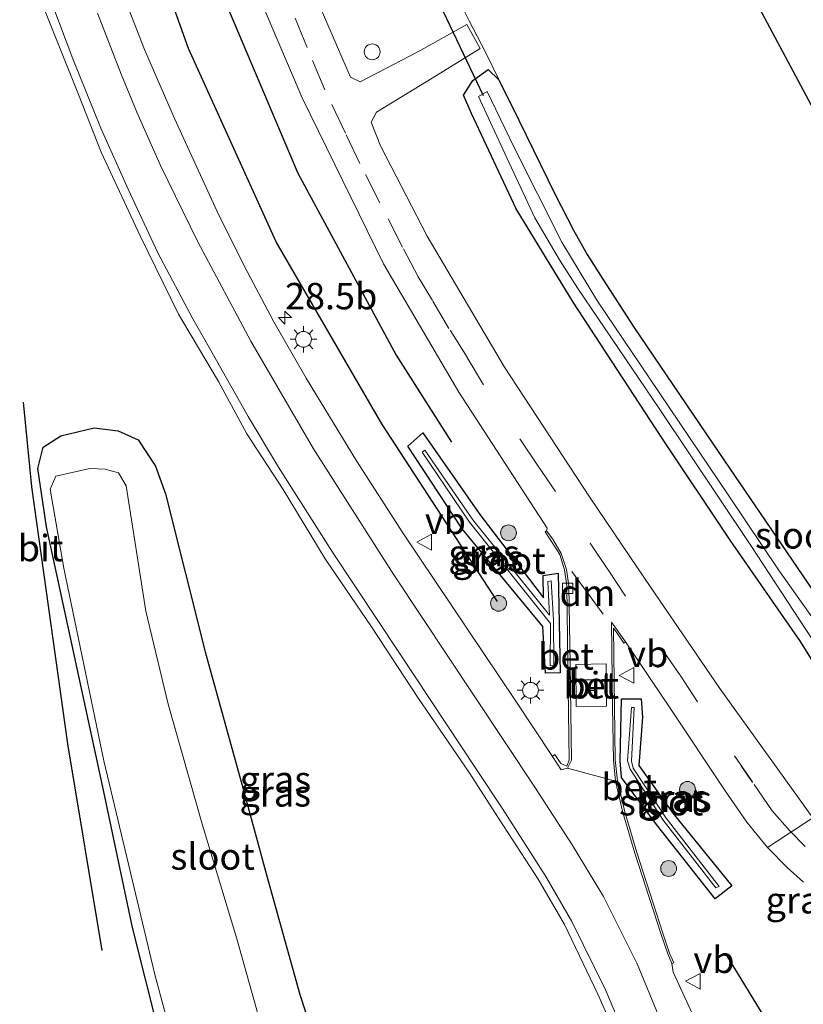
# Model space of a CAD drawing. Units: metres. Extents: x 119987 to 130005, y 418750 to 425003.
# Drawn here: x 123316 to 123390, y 420516 to 420609 of the extents above; entities that cross this region are included whole.
import ezdxf
from ezdxf.enums import TextEntityAlignment as Align

# ---------------------------------------------------------------- set-up
doc = ezdxf.new("R2010")
doc.units = ezdxf.units.M
doc.linetypes.add('VW-3-9_STREEP', pattern=[12, 3, -9])
doc.layers.get('0').update_dxf_attribs({"lineweight": 25})
for name, color, linetype, lineweight in [('B-ME-AL-OVERIG-S-B1', 7, 'Continuous', 18), ('B-ME-AM-KILOMETR-S-B1', 7, 'Continuous', 18), ('B-ME-GR-BOMENRIJ-L-B1', 10, 'Continuous', 25), ('B-ME-GR-BOOM-S-B1', 93, 'Continuous', 18), ('B-ME-GW-INSTEEKWATERGANG-L-B1', 10, 'Continuous', 25), ('B-ME-IE-GRASLAND-GV-B6', 93, 'Continuous', 18), ('B-ME-IE-GRONDWERKLIJN-GROND_INGERICHT-GV-B6', 253, 'Continuous', 18), ('B-ME-IE-HULPGEOMETRIE-L-B1', 53, 'Continuous', 18), ('B-ME-IE-MEUBILAIR_WEGMEUBILAIR-LICHTMAST-S-B1', 8, 'Continuous', 18), ('B-ME-KG-KADASTRAAL-OPNAMEDTMGRENS-L-B1', 10, 'Continuous', 25), ('B-ME-KW-DUIKER-L-B1', 10, 'Continuous', 25), ('B-ME-OG-WATER-GV-B6', 153, 'Continuous', 18), ('B-ME-VH-VERH_SOORT-BETON-OVERIG-GV-B6', 8, 'IE-TERREINAFSCHEIDING-NATUURLIJK-HOUTWAL', 18), ('B-ME-VH-VERH_SOORT-BITUMEN-GV-B6', 8, 'IE-TERREINAFSCHEIDING-NATUURLIJK-HOUTWAL', 18), ('B-ME-VV-KOLK-S-B1', 8, 'Continuous', 18), ('B-ME-VW-MARKERING-39STREEP-015-L-B1', 255, 'VW-3-9_STREEP', 18), ('B-ME-VW-MARKERING-DRIEHOEK-L-B1', 7, 'VW-HAAIETAND70-R-B', 18), ('B-ME-VW-MARKERING-STREEP-015-L-B1', 7, 'Continuous', 18), ('B-ME-VW-MEUBILAIR_WEGMEUBILAIR-VERKEERSBORD-S-B1', 8, 'Continuous', 18)]:
    doc.layers.add(name, color=color, linetype=linetype, lineweight=lineweight)
doc.styles.add('NLCS-ISO', font='NLCS-ISO.TTF')
doc.linetypes.add('IE-TERREINAFSCHEIDING-NATUURLIJK-HOUTWAL', pattern='A,7,-1.5,[67,NLCS.SHX,S=0.75,R=45,X=0,Y=0],-1.5,7,-1.5,[70,NLCS.SHX,S=0.75,R=0,X=0,Y=0],-1.5', length=20)
doc.linetypes.add('VW-HAAIETAND70-R-B', pattern='A,0,-0.5,[153,NLCS.SHX,S=1,R=180,X=-0.375,Y=0],-0.5', length=1)

# ---------------------------------------------------------------- blocks, each defined once
blk = doc.blocks.new('verkeersbord')
for p, q in [((0, 0.75), (-0.75, -0.625)), ((0.75, -0.625), (0, 0.75)), ((-0.75, -0.625), (0.75, -0.625))]:
    blk.add_line(p, q)
blk = doc.blocks.new('dtb')
blk.add_circle((0, 0), 0.75)
blk = doc.blocks.new('boom')
blk.add_hatch(color=256).paths.add_polyline_path([(-0.75, 0, 1), (0.75, 0, 1)])
blk.add_circle((0, 0), 0.75)
blk = doc.blocks.new('hecto')
for p, q in [((0, 0.625), (-0.625, 0)), ((0, -0.625), (0, 0.625)), ((-0.625, 0), (0.625, 0)), ((0.625, 0), (0, -0.625))]:
    blk.add_line(p, q)
blk = doc.blocks.new('kolk')
blk.add_lwpolyline([(-0.5, -0.5), (0.5, -0.5), (0.5, 0.5), (-0.5, 0.5)], close=True)
blk = doc.blocks.new('lantaarnpaal')
for p, q in [((0, 0.75), (0, 1.25)), ((-0.75, 0), (-1.25, 0)), ((-0.884, 0.884), (-0.53, 0.53)), ((0.53, 0.53), (0.884, 0.884)), ((0.75, 0), (1.25, 0)), ((-0.53, -0.53), (-0.884, -0.884)), ((0, -0.75), (0, -1.25)), ((0.53, -0.53), (0.884, -0.884))]:
    blk.add_line(p, q)
blk.add_circle((0, 0), 0.75)

msp = doc.modelspace()

# ---------------------------------------------------------------- linework, layer by layer
at = {"layer": 'B-ME-GR-BOMENRIJ-L-B1'}
msp.add_line((123388.402, 420511.723, 0.232), (123383.179, 420520.254, 0.204), dxfattribs=at)
for points in [[(123319.575, 420719.67, 0.984), (123320.633, 420700.406, 0.855), (123321.639, 420679.698, 0.939), (123323.077, 420660.016, 0.815), (123324.579, 420650.358, 0.791), (123328.828, 420631.34, 0.71), (123334.909, 420612.388, 0.437), (123342.513, 420594.359, 0.244), (123351.824, 420577.136, 0.164), (123357.073, 420568.903, 0.027)], [(123361.405, 420553.843, 0.148), (123350.474, 420570.638, 0.188), (123340.483, 420587.871, 0.284), (123332.179, 420606.142, 0.501), (123325.332, 420625.312, 0.787), (123319.724, 420643.893, 0.935), (123316.052, 420663.725, 1.052), (123313.817, 420683.75, 1.241), (123312.11, 420703.557, 1.305), (123311.466, 420713.607, 1.297)], [(123323.999, 420520.819, 0.594), (123320.758, 420540.382, 0.694), (123317.357, 420564.676, 0.738), (123316.558, 420572.687, 0.646)]]:
    msp.add_polyline3d(points, dxfattribs=at)
at = {"layer": 'B-ME-GW-INSTEEKWATERGANG-L-B1'}
for points in [[(123394.706, 420542.688, -0.435), (123390.074, 420550.059, -0.435), (123383.432, 420559.643, -0.435), (123376.977, 420569.306, -0.431), (123368.565, 420582.157, -0.423), (123363.198, 420590.963, -0.323), (123358.958, 420599.992, -0.343), (123358.202, 420601.716, -0.278), (123359.092, 420603.124, -0.262), (123360.543, 420604.146, -0.258), (123361.549, 420603.174, -0.286), (123363.453, 420599.357, -0.262), (123366.889, 420592.333, -0.262), (123368.619, 420588.953, -0.266), (123369.891, 420586.646, -0.266), (123371.39, 420584.31, -0.302), (123374.326, 420579.77, -0.355), (123382.36, 420567.943, -0.483), (123392.276, 420553.386, -0.411)], [(123329.386, 420513.107, 0.312), (123326.87, 420522.997, 0.369), (123324.044, 420536.446, 0.389), (123318.747, 420560.903, 0.469), (123317.929, 420566.413, 0.493), (123318.417, 420568.423, 0.445), (123320.113, 420569.516, 0.401), (123323.267, 420570.248, 0.401), (123325.522, 420569.976, 0.417), (123327.416, 420569.121, 0.469), (123329.075, 420566.651, 0.473), (123329.996, 420564.01, 0.469), (123333.759, 420549.067, 0.377), (123337.336, 420536.197, 0.3), (123339.55, 420527.981, 0.24), (123342.71, 420516.673, 0.14), (123343.749, 420513.479, 0.144)], [(123365.965, 420547.072, -0.016), (123365.695, 420551.471, 0.001), (123358.092, 420560.71, -0.03), (123352.946, 420568.527, 0.029), (123354.355, 420569.779, -0.03), (123359.763, 420562.051, -0.118), (123365.777, 420554.172, -0.104), (123365.756, 420556.285, -0.073), (123367.167, 420556.509, 0.034), (123367.345, 420547.082, 0.055), (123365.965, 420547.072, -0.016)], [(123382.008, 420525.715, 0.009), (123376.453, 420532.744, 0.011), (123373.162, 420537.183, 0.143), (123373.031, 420538.775, 0.112), (123373.16, 420544.615, 0.109), (123375.011, 420544.617, -0.04), (123375.147, 420542.889, -0.147), (123374.786, 420538.33, -0.053), (123378.013, 420533.821, -0.037), (123383.583, 420526.935, -0.057), (123382.008, 420525.715, 0.009)]]:
    msp.add_polyline3d(points, dxfattribs=at)
at = {"layer": 'B-ME-IE-GRASLAND-GV-B6'}
for points in [[(123304.028, 420758.878, 1.532), (123317.049, 420752.375, 0.878), (123319.788, 420740.875, 0.86), (123321.967, 420727.876, 0.86), (123323.11, 420714.722, 0.781), (123324.049, 420696.97, 0.723), (123325.106, 420674.125, 0.731), (123325.885, 420662.991, 0.738), (123327.122, 420653.896, 0.687), (123329.879, 420639.718, 0.632), (123333.54, 420626.167, 0.498), (123338.154, 420612.721, 0.392), (123342.935, 420601.473, 0.228), (123350.646, 420585.79, 0.143), (123357.758, 420573.627, 0.059)], [(123391.27, 420533.386, -0.021), (123382.45, 420545.604, -0.117), (123375.383, 420555.934, -0.085), (123370.123, 420563.724, -0.065), (123362.078, 420576.001, -0.077), (123354.759, 420588.387, 0.017), (123350.36, 420596.932, 0.02), (123349.472, 420599.165, 0.021), (123349.957, 420600.118, -0.044), (123355.233, 420603.342, -0.212), (123359.765, 420606.154, -0.285), (123358.518, 420608.425, -0.3), (123353.882, 420605.836, -0.189), (123348.435, 420602.987, -0.011), (123347.517, 420603.444, 0.071), (123342.604, 420614.81, 0.268)], [(123357.758, 420573.627, 0.059), (123366.121, 420560.772, 0.023), (123366.068, 420560.535, 0.011), (123365.929, 420560.434, 0.023), (123366.481, 420559.591, 0.15), (123367.314, 420558.27, 0.144), (123367.756, 420556.828, 0.137), (123367.972, 420555.333, 0.168), (123368.088, 420547.866, 0.207), (123368.206, 420538.823, 0.28), (123367.979, 420538.257, 0.28), (123367.408, 420538.524, 0.296), (123366.849, 420539.368, 0.19), (123366.608, 420539.187, 0.172), (123363.16, 420544.42, 0.19), (123352.46, 420560.32, 0.22), (123348.08, 420567.13, 0.28), (123343.32, 420574.96, 0.33), (123340.25, 420580.29, 0.33), (123337.458, 420585.592, 0.332), (123334.88, 420590.71, 0.4), (123330.866, 420599.507, 0.56), (123328.02, 420606.04, 0.61), (123325.19, 420613.36, 0.67)], [(123317.625, 420612.21, 0.954), (123321.787, 420601.786, 0.824), (123323.927, 420596.337, 0.778), (123327.607, 420588.416, 0.674), (123331.238, 420581.003, 0.598), (123335.027, 420574.656, 0.574), (123337.688, 420569.703, 0.524), (123341.127, 420564.426, 0.474), (123345.127, 420557.883, 0.395), (123349.503, 420551.436, 0.307), (123353.869, 420544.754, 0.227), (123358.807, 420537.576, 0.114), (123361.176, 420533.867, 0.069), (123365.282, 420527.562, 0.045), (123367.762, 420523.272, 0.123), (123370.921, 420516.703, 0.15), (123373.899, 420509.921, 0.135)], [(123357.648, 420611.005, -0.315), (123358.749, 420608.758, -0.315), (123360.27, 420605.802, -0.27), (123361.504, 420603.263, -0.286), (123361.549, 420603.174, -0.286), (123360.543, 420604.146, -0.258), (123359.092, 420603.124, -0.262), (123358.202, 420601.716, -0.278), (123358.958, 420599.992, -0.343), (123363.198, 420590.963, -0.323), (123368.565, 420582.157, -0.423), (123376.977, 420569.306, -0.431), (123383.432, 420559.643, -0.435), (123390.074, 420550.059, -0.435), (123394.706, 420542.688, -0.435)], [(123394.706, 420542.688, -0.435), (123390.074, 420550.059, -0.435), (123383.432, 420559.643, -0.435), (123376.977, 420569.306, -0.431), (123368.565, 420582.157, -0.423), (123363.198, 420590.963, -0.323), (123358.958, 420599.992, -0.343), (123358.202, 420601.716, -0.278), (123359.092, 420603.124, -0.262), (123360.543, 420604.146, -0.258), (123361.549, 420603.174, -0.286), (123363.453, 420599.357, -0.262), (123366.889, 420592.333, -0.262), (123368.619, 420588.953, -0.266), (123369.891, 420586.646, -0.266), (123371.39, 420584.31, -0.302), (123374.326, 420579.77, -0.355), (123382.36, 420567.943, -0.483), (123392.276, 420553.386, -0.411)], [(123392.615, 420550.323, -1.243), (123388.02, 420556.84, -1.243), (123383.295, 420563.835, -1.166), (123375.793, 420574.965, -1.134), (123370.868, 420582.253, -1.13), (123367.521, 420587.814, -1.122), (123362.928, 420596.9, -1.118), (123360.449, 420602.089, -1.102), (123359.618, 420601.603, -1.114), (123362.288, 420595.809, -1.082), (123364.966, 420590.118, -1.102), (123367.285, 420586.15, -1.114), (123369.029, 420583.44, -1.094), (123376.701, 420572.092, -1.223), (123385.376, 420559.134, -1.255), (123394.064, 420545.889, -1.259)], [(123343.749, 420513.479, 0.144), (123342.71, 420516.673, 0.14), (123339.55, 420527.981, 0.24), (123337.336, 420536.197, 0.3), (123333.759, 420549.067, 0.377), (123329.996, 420564.01, 0.469), (123329.075, 420566.651, 0.473), (123327.416, 420569.121, 0.469), (123325.522, 420569.976, 0.417), (123323.267, 420570.248, 0.401), (123320.113, 420569.516, 0.401), (123318.417, 420568.423, 0.445), (123317.929, 420566.413, 0.493), (123318.747, 420560.903, 0.469), (123324.044, 420536.446, 0.389), (123326.87, 420522.997, 0.369), (123329.386, 420513.107, 0.312)], [(123329.386, 420513.107, 0.312), (123326.87, 420522.997, 0.369), (123324.044, 420536.446, 0.389), (123318.747, 420560.903, 0.469), (123317.929, 420566.413, 0.493), (123318.417, 420568.423, 0.445), (123320.113, 420569.516, 0.401), (123323.267, 420570.248, 0.401), (123325.522, 420569.976, 0.417), (123327.416, 420569.121, 0.469), (123329.075, 420566.651, 0.473), (123329.996, 420564.01, 0.469), (123333.759, 420549.067, 0.377), (123337.336, 420536.197, 0.3), (123339.55, 420527.981, 0.24), (123342.71, 420516.673, 0.14), (123343.749, 420513.479, 0.144)], [(123365.756, 420556.285, -0.073), (123367.167, 420556.509, 0.034), (123367.345, 420547.082, 0.055), (123365.965, 420547.072, -0.016), (123365.695, 420551.471, 0.001), (123358.092, 420560.71, -0.03), (123352.946, 420568.527, 0.029), (123354.355, 420569.779, -0.03), (123359.763, 420562.051, -0.118), (123365.777, 420554.172, -0.104), (123365.756, 420556.285, -0.073)], [(123365.695, 420551.471, 0.001), (123365.965, 420547.072, -0.016), (123367.345, 420547.082, 0.055), (123367.167, 420556.509, 0.034), (123365.756, 420556.285, -0.073), (123365.777, 420554.172, -0.104), (123359.763, 420562.051, -0.118), (123354.355, 420569.779, -0.03), (123352.946, 420568.527, 0.029), (123358.092, 420560.71, -0.03), (123365.695, 420551.471, 0.001)], [(123358.775, 420561.351, -0.699), (123366.427, 420551.758, -0.577), (123366.407, 420547.758, -0.32), (123366.743, 420547.769, -0.321), (123366.708, 420552.075, -0.601), (123366.495, 420555.777, -0.528), (123366.192, 420555.741, -0.554), (123366.332, 420552.537, -0.58), (123359.096, 420561.546, -0.674), (123354.54, 420568.139, -0.558), (123354.28, 420567.952, -0.536), (123358.775, 420561.351, -0.699)], [(123338.884, 420514.396, -0.544), (123336.757, 420521.93, -0.54), (123333.512, 420532.685, -0.54), (123330.27, 420544.114, -0.536), (123328.143, 420552.931, -0.532), (123326.279, 420564.785, -0.532), (123325.565, 420566.016, -0.532), (123324.303, 420566.339, -0.54), (123322.852, 420566.4, -0.56), (123319.618, 420565.69, -0.532), (123319.107, 420564.457, -0.536), (123320.4, 420556.987, -0.56), (123324.166, 420538.76, -0.56), (123328.997, 420518.546, -0.56), (123330.815, 420511.735, -0.56)], [(123391.406, 420500.279, 0.378), (123389.872, 420500.751, 0.366), (123388.425, 420501.492, 0.327), (123387.087, 420502.369, 0.324), (123385.754, 420503.631, 0.306), (123384.386, 420505.019, 0.363), (123383.054, 420506.933, 0.309), (123381.176, 420511.99, 0.216), (123378.054, 420518.768, 0.153), (123377.922, 420519.597, 0.177), (123378.099, 420519.67, 0.202), (123377.708, 420520.565, 0.294), (123377.077, 420522.473, 0.269), (123374.599, 420530.086, 0.236), (123373.455, 420533.955, 0.21), (123372.779, 420536.868, 0.223), (123372.558, 420538.847, 0.221), (123372.491, 420543.867, 0.199), (123372.394, 420551.325, 0.151), (123372.82, 420550.731, 0.159), (123373.381, 420549.89, 0.046), (123373.546, 420550.006, 0.04)], [(123373.546, 420550.006, 0.04), (123377.69, 420543.826, 0.008), (123382.888, 420536.037, 0.027), (123384.996, 420532.955, 0.027), (123386.964, 420530.573, 0.019), (123388.837, 420528.681, 0.067), (123390.382, 420527.297, 0.067)], [(123383.583, 420526.935, -0.057), (123382.008, 420525.715, 0.009), (123376.453, 420532.744, 0.011), (123373.162, 420537.183, 0.143), (123373.031, 420538.775, 0.112), (123373.16, 420544.615, 0.109), (123375.011, 420544.617, -0.04), (123375.147, 420542.889, -0.147), (123374.786, 420538.33, -0.053), (123378.013, 420533.821, -0.037), (123383.583, 420526.935, -0.057)], [(123383.583, 420526.935, -0.057), (123378.013, 420533.821, -0.037), (123374.786, 420538.33, -0.053), (123375.147, 420542.889, -0.147), (123375.011, 420544.617, -0.04), (123373.16, 420544.615, 0.109), (123373.031, 420538.775, 0.112), (123373.162, 420537.183, 0.143), (123376.453, 420532.744, 0.011), (123382.008, 420525.715, 0.009), (123383.583, 420526.935, -0.057)], [(123373.726, 420538.779, -0.737), (123373.97, 420537.965, -0.686), (123377.09, 420533.161, -0.612), (123382.087, 420526.744, -0.519), (123382.397, 420526.89, -0.53), (123377.37, 420533.339, -0.612), (123374.252, 420538.068, -0.677), (123374.096, 420538.74, -0.755), (123374.335, 420543.797, -0.754), (123374.085, 420543.797, -0.75), (123373.726, 420538.779, -0.737)]]:
    msp.add_polyline3d(points, dxfattribs=at)
at = {"layer": 'B-ME-IE-GRONDWERKLIJN-GROND_INGERICHT-GV-B6'}
for points in [[(123336.751, 420751.214, -0.348), (123356.612, 420746.567, -0.374), (123360.869, 420657.324, -0.374), (123416.865, 420552.602, -0.374)], [(123392.276, 420553.386, -0.411), (123382.36, 420567.943, -0.483), (123374.326, 420579.77, -0.355), (123371.39, 420584.31, -0.302), (123369.891, 420586.646, -0.266), (123368.619, 420588.953, -0.266), (123366.889, 420592.333, -0.262), (123363.453, 420599.357, -0.262), (123361.549, 420603.174, -0.286), (123361.504, 420603.263, -0.286), (123360.27, 420605.802, -0.27), (123358.749, 420608.758, -0.315), (123357.648, 420611.005, -0.315)]]:
    msp.add_polyline3d(points, dxfattribs=at)
at = {"layer": 'B-ME-IE-HULPGEOMETRIE-L-B1'}
for p, q in [((123360.27, 420605.802, -0.27), (123358.749, 420608.758, -0.315)), ((123368.043, 420538.065, 0.186), (123372.585, 420536.826, 0.144)), ((123391.27, 420533.386, -0.021), (123386.964, 420530.573, 0.019))]:
    msp.add_line(p, q, dxfattribs=at)
at = {"layer": 'B-ME-KG-KADASTRAAL-OPNAMEDTMGRENS-L-B1'}
msp.add_polyline3d([(123356.612, 420746.567, -0.374), (123360.869, 420657.324, -0.374), (123416.865, 420552.602, -0.374)], dxfattribs=at)
at = {"layer": 'B-ME-KW-DUIKER-L-B1'}
msp.add_line((123355.638, 420611.035, -1.014), (123360.067, 420601.712, -1.122), dxfattribs=at)
at = {"layer": 'B-ME-OG-WATER-GV-B6'}
for points in [[(123394.064, 420545.889, -1.259), (123385.376, 420559.134, -1.255), (123376.701, 420572.092, -1.223), (123369.029, 420583.44, -1.094), (123367.285, 420586.15, -1.114), (123364.966, 420590.118, -1.102), (123362.288, 420595.809, -1.082), (123359.618, 420601.603, -1.114), (123360.449, 420602.089, -1.102), (123362.928, 420596.9, -1.118), (123367.521, 420587.814, -1.122), (123370.868, 420582.253, -1.13), (123375.793, 420574.965, -1.134), (123383.295, 420563.835, -1.166), (123388.02, 420556.84, -1.243), (123392.615, 420550.323, -1.243)], [(123358.775, 420561.351, -0.699), (123354.28, 420567.952, -0.536), (123354.54, 420568.139, -0.558), (123359.096, 420561.546, -0.674), (123366.332, 420552.537, -0.58), (123366.192, 420555.741, -0.554), (123366.495, 420555.777, -0.528), (123366.708, 420552.075, -0.601), (123366.743, 420547.769, -0.321), (123366.407, 420547.758, -0.32), (123366.427, 420551.758, -0.577), (123358.775, 420561.351, -0.699)], [(123330.815, 420511.735, -0.56), (123328.997, 420518.546, -0.56), (123324.166, 420538.76, -0.56), (123320.4, 420556.987, -0.56), (123319.107, 420564.457, -0.536), (123319.618, 420565.69, -0.532), (123322.852, 420566.4, -0.56), (123324.303, 420566.339, -0.54), (123325.565, 420566.016, -0.532), (123326.279, 420564.785, -0.532), (123328.143, 420552.931, -0.532), (123330.27, 420544.114, -0.536), (123333.512, 420532.685, -0.54), (123336.757, 420521.93, -0.54), (123338.884, 420514.396, -0.544)], [(123373.726, 420538.779, -0.737), (123374.085, 420543.797, -0.75), (123374.335, 420543.797, -0.754), (123374.096, 420538.74, -0.755), (123374.252, 420538.068, -0.677), (123377.37, 420533.339, -0.612), (123382.397, 420526.89, -0.53), (123382.087, 420526.744, -0.519), (123377.09, 420533.161, -0.612), (123373.97, 420537.965, -0.686), (123373.726, 420538.779, -0.737)]]:
    msp.add_polyline3d(points, dxfattribs=at)
at = {"layer": 'B-ME-VH-VERH_SOORT-BETON-OVERIG-GV-B6'}
for points in [[(123368.415, 420538.814, 0.157), (123368.043, 420538.065, 0.186), (123367.453, 420537.904, 0.168), (123366.608, 420539.187, 0.172), (123366.849, 420539.368, 0.19), (123367.408, 420538.524, 0.296), (123367.979, 420538.257, 0.28), (123368.206, 420538.823, 0.28), (123368.088, 420547.866, 0.207), (123367.972, 420555.333, 0.168), (123367.756, 420556.828, 0.137), (123367.314, 420558.27, 0.144), (123366.481, 420559.591, 0.15), (123365.929, 420560.434, 0.023), (123366.068, 420560.535, 0.011), (123366.651, 420559.72, 0.031), (123367.444, 420558.387, 0.037), (123367.948, 420556.872, 0.026), (123368.166, 420555.32, 0.037), (123368.28, 420547.864, 0.088), (123368.415, 420538.814, 0.157)], [(123373.546, 420550.006, 0.04), (123373.381, 420549.89, 0.046), (123372.82, 420550.731, 0.159), (123372.394, 420551.325, 0.151), (123372.491, 420543.867, 0.199), (123372.558, 420538.847, 0.221), (123372.779, 420536.868, 0.223), (123373.455, 420533.955, 0.21), (123374.599, 420530.086, 0.236), (123377.077, 420522.473, 0.269), (123377.708, 420520.565, 0.294), (123378.099, 420519.67, 0.202), (123377.922, 420519.597, 0.177), (123377.529, 420520.516, 0.2), (123376.889, 420522.427, 0.204), (123374.4, 420530.019, 0.154), (123373.283, 420533.881, 0.143), (123372.585, 420536.826, 0.144), (123372.382, 420538.825, 0.145), (123372.296, 420543.853, 0.106), (123372.205, 420551.873, 0.056), (123373.546, 420550.006, 0.04)], [(123368.873, 420543.91, 0.091), (123368.835, 420547.889, 0.092), (123371.686, 420547.926, 0.092), (123371.746, 420543.945, 0.079), (123368.873, 420543.91, 0.091)]]:
    msp.add_polyline3d(points, dxfattribs=at)
at = {"layer": 'B-ME-VH-VERH_SOORT-BITUMEN-GV-B6'}
for points in [[(123342.604, 420614.81, 0.268), (123347.517, 420603.444, 0.071), (123348.435, 420602.987, -0.011), (123353.882, 420605.836, -0.189), (123358.518, 420608.425, -0.3), (123359.765, 420606.154, -0.285), (123355.233, 420603.342, -0.212), (123349.957, 420600.118, -0.044), (123349.472, 420599.165, 0.021), (123350.36, 420596.932, 0.02), (123354.759, 420588.387, 0.017), (123362.078, 420576.001, -0.077), (123370.123, 420563.724, -0.065), (123375.383, 420555.934, -0.085), (123382.45, 420545.604, -0.117), (123391.27, 420533.386, -0.021), (123386.964, 420530.573, 0.019), (123384.996, 420532.955, 0.027), (123382.888, 420536.037, 0.027), (123377.69, 420543.826, 0.008), (123373.546, 420550.006, 0.04), (123372.205, 420551.873, 0.056), (123372.296, 420543.853, 0.106), (123372.382, 420538.825, 0.145), (123372.585, 420536.826, 0.144), (123368.043, 420538.065, 0.186), (123368.415, 420538.814, 0.157), (123368.28, 420547.864, 0.088), (123368.166, 420555.32, 0.037), (123367.948, 420556.872, 0.026), (123367.444, 420558.387, 0.037), (123366.651, 420559.72, 0.031), (123366.068, 420560.535, 0.011), (123366.121, 420560.772, 0.023), (123357.758, 420573.627, 0.059), (123350.646, 420585.79, 0.143), (123342.935, 420601.473, 0.228), (123338.154, 420612.721, 0.392)], [(123325.19, 420613.36, 0.67), (123328.02, 420606.04, 0.61), (123330.866, 420599.507, 0.56), (123334.88, 420590.71, 0.4), (123337.458, 420585.592, 0.332), (123340.25, 420580.29, 0.33), (123343.32, 420574.96, 0.33), (123348.08, 420567.13, 0.28), (123352.46, 420560.32, 0.22), (123363.16, 420544.42, 0.19), (123366.608, 420539.187, 0.172), (123367.453, 420537.904, 0.168), (123368.043, 420538.065, 0.186), (123372.585, 420536.826, 0.144), (123373.283, 420533.881, 0.143), (123374.4, 420530.019, 0.154), (123376.889, 420522.427, 0.204), (123377.529, 420520.516, 0.2), (123377.922, 420519.597, 0.177), (123378.054, 420518.768, 0.153), (123381.176, 420511.99, 0.216)], [(123373.899, 420509.921, 0.135), (123370.921, 420516.703, 0.15), (123367.762, 420523.272, 0.123), (123365.282, 420527.562, 0.045), (123361.176, 420533.867, 0.069), (123358.807, 420537.576, 0.114), (123353.869, 420544.754, 0.227), (123349.503, 420551.436, 0.307), (123345.127, 420557.883, 0.395), (123341.127, 420564.426, 0.474), (123337.688, 420569.703, 0.524), (123335.027, 420574.656, 0.574), (123331.238, 420581.003, 0.598), (123327.607, 420588.416, 0.674), (123323.927, 420596.337, 0.778), (123321.787, 420601.786, 0.824), (123317.625, 420612.21, 0.954)], [(123368.873, 420543.91, 0.091), (123371.746, 420543.945, 0.079), (123371.686, 420547.926, 0.092), (123368.835, 420547.889, 0.092), (123368.873, 420543.91, 0.091)], [(123390.382, 420527.297, 0.067), (123388.837, 420528.681, 0.067), (123386.964, 420530.573, 0.019), (123391.27, 420533.386, -0.021)]]:
    msp.add_polyline3d(points, dxfattribs=at)
at = {"layer": 'B-ME-VW-MARKERING-39STREEP-015-L-B1'}
msp.add_line((123384.473, 420538.299, -0.076), (123385.555, 420536.706, -0.083), dxfattribs=at)
msp.add_polyline3d([(123390.527, 420530.666, 0.071), (123389.093, 420532.13, 0.067), (123387.403, 420534.045, 0.067), (123385.536, 420536.764, 0.051), (123380.334, 420544.357, 0.047), (123378.675, 420546.884, 0.007), (123373.546, 420554.349, 0.019), (123371.87, 420556.851, 0.007), (123366.905, 420564.252, 0.007), (123365.197, 420566.74, 0.027), (123360.105, 420574.339, 0.027), (123358.534, 420576.955, 0.063), (123356.823, 420579.653, 0.095), (123355.255, 420582.298, 0.144), (123353.928, 420584.557, 0.164), (123352.433, 420587.357, 0.172), (123350.294, 420591.548, 0.172), (123348.399, 420595.266, 0.172), (123347.028, 420598.144, 0.22), (123345.094, 420602.246, 0.264), (123343.412, 420606.229, 0.292), (123342.273, 420609.004, 0.353)], dxfattribs=at)
at = {"layer": 'B-ME-VW-MARKERING-DRIEHOEK-L-B1'}
msp.add_line((123368.449, 420556.669, 0.054), (123371.412, 420552.623, 0.046), dxfattribs=at)
at = {"layer": 'B-ME-VW-MARKERING-STREEP-015-L-B1'}
for points in [[(123373.404, 420512.912, 0.081), (123371.681, 420517.037, 0.114), (123368.457, 420523.567, 0.117), (123366.008, 420527.817, 0.054), (123361.854, 420534.303, 0.078), (123359.42, 420537.94, 0.13), (123352.15, 420548.94, 0.26), (123345.8, 420558.49, 0.38), (123340.7, 420566.54, 0.47), (123337.83, 420571.32, 0.53), (123333.59, 420578.81, 0.56), (123332.59, 420580.57, 0.57), (123329.29, 420586.81, 0.62), (123326.47, 420592.83, 0.7), (123323.88, 420598.61, 0.77), (123321.25, 420605.17, 0.83), (123318.61, 420612.14, 0.92)], [(123392.113, 420498.411, 0.429), (123390.038, 420498.701, 0.381), (123387.566, 420499.528, 0.372), (123385.371, 420500.639, 0.342), (123383.416, 420502.01, 0.39), (123381.765, 420503.728, 0.363), (123380.682, 420505.338, 0.364), (123379.581, 420507.361, 0.225), (123377.841, 420511.766, 0.207), (123374.62, 420519.574, 0.129), (123371.455, 420525.923, 0.147), (123368.472, 420530.831, 0.126), (123364.937, 420536.286, 0.135), (123359.34, 420544.73, 0.19), (123351.62, 420556.37, 0.26), (123344, 420568.28, 0.37), (123338.07, 420578.46, 0.43), (123333.08, 420587.84, 0.47), (123329.54, 420595.07, 0.59), (123327.29, 420600.13, 0.66), (123325.82, 420603.73, 0.69), (123323.56, 420609.5, 0.73)]]:
    msp.add_polyline3d(points, dxfattribs=at)

# ---------------------------------------------------------------- block references
at = {"layer": 'B-ME-AL-OVERIG-S-B1', "rotation": 90}
msp.add_blockref('dtb', (123349.558, 420605.825, 0.618), dxfattribs=at)
at = {"layer": 'B-ME-AM-KILOMETR-S-B1', "rotation": 90}
msp.add_blockref('hecto', (123341.31, 420580.686, 0.268), dxfattribs=at)
at = {"layer": 'B-ME-GR-BOOM-S-B1', "rotation": 90}
for p in [(123362.46, 420560.333, -0.113), (123361.521, 420553.664, 0.104), (123379.393, 420536.061, -0.109), (123377.609, 420528.575, 0.149)]:
    msp.add_blockref('boom', p, dxfattribs=at)
at = {"layer": 'B-ME-IE-MEUBILAIR_WEGMEUBILAIR-LICHTMAST-S-B1', "rotation": 90}
for p in [(123343.061, 420578.634, 0.278), (123364.542, 420545.436, 0.188)]:
    msp.add_blockref('lantaarnpaal', p, dxfattribs=at)
at = {"layer": 'B-ME-VV-KOLK-S-B1', "rotation": 90}
for p in [(123368.06, 420555.078, 0.134), (123370.289, 420545.915, -0.063)]:
    msp.add_blockref('kolk', p, dxfattribs=at)
at = {"layer": 'B-ME-VW-MEUBILAIR_WEGMEUBILAIR-VERKEERSBORD-S-B1', "rotation": 90}
for p in [(123354.549, 420559.439, 0.315), (123373.696, 420546.846, 0.153), (123379.961, 420517.911, 0.077)]:
    msp.add_blockref('verkeersbord', p, dxfattribs=at)

# ---------------------------------------------------------------- texts
at = {"layer": 'B-ME-AM-KILOMETR-S-B1', "ltscale": 0.2, "style": 'NLCS-ISO'}
msp.add_text('28.5b', height=2.5, dxfattribs=at).set_placement((123341.31, 420580.686, 0.268), align=Align.BOTTOM_LEFT)
at = {"layer": 'B-ME-IE-GRASLAND-GV-B6', "ltscale": 0.2, "style": 'NLCS-ISO'}
for p in [(123360.145, 420558.425), (123360.145, 420558.425), (123360.511, 420557.948), (123340.408, 420537.009), (123340.408, 420537.009), (123340.391, 420535.689), (123378.061, 420535.27), (123378.307, 420535.166), (123378.307, 420535.166), (123390.168, 420525.58)]:
    msp.add_text('gras', height=2.5, dxfattribs=at).set_placement(p, align=Align.MIDDLE_CENTER)
at = {"layer": 'B-ME-OG-WATER-GV-B6', "ltscale": 0.2, "style": 'NLCS-ISO'}
for p in [(123389.774, 420560.091), (123361.992, 420557.696), (123376.907, 420534.854), (123334.473, 420529.718)]:
    msp.add_text('sloot', height=2.5, dxfattribs=at).set_placement(p, align=Align.MIDDLE_CENTER)
at = {"layer": 'B-ME-VH-VERH_SOORT-BETON-OVERIG-GV-B6', "ltscale": 0.2, "style": 'NLCS-ISO'}
for p in [(123367.904, 420548.647), (123370.285, 420545.914), (123373.876, 420536.291)]:
    msp.add_text('bet', height=2.5, dxfattribs=at).set_placement(p, align=Align.MIDDLE_CENTER)
at = {"layer": 'B-ME-VH-VERH_SOORT-BITUMEN-GV-B6', "ltscale": 0.2, "style": 'NLCS-ISO'}
for p in [(123318.195, 420558.893), (123370.285, 420545.914)]:
    msp.add_text('bit', height=2.5, dxfattribs=at).set_placement(p, align=Align.MIDDLE_CENTER)
at = {"layer": 'B-ME-VW-MARKERING-DRIEHOEK-L-B1', "ltscale": 0.2, "style": 'NLCS-ISO'}
msp.add_text('dm', height=2.5, dxfattribs=at).set_placement((123369.93, 420554.646), align=Align.MIDDLE_CENTER)
at = {"layer": 'B-ME-VW-MEUBILAIR_WEGMEUBILAIR-VERKEERSBORD-S-B1', "ltscale": 0.2, "style": 'NLCS-ISO'}
for p in [(123354.549, 420559.439, 0.315), (123373.696, 420546.846, 0.153), (123379.961, 420517.911, 0.077)]:
    msp.add_text('vb', height=2.5, dxfattribs=at).set_placement(p, align=Align.BOTTOM_LEFT)

doc.saveas('drawing.dxf')
